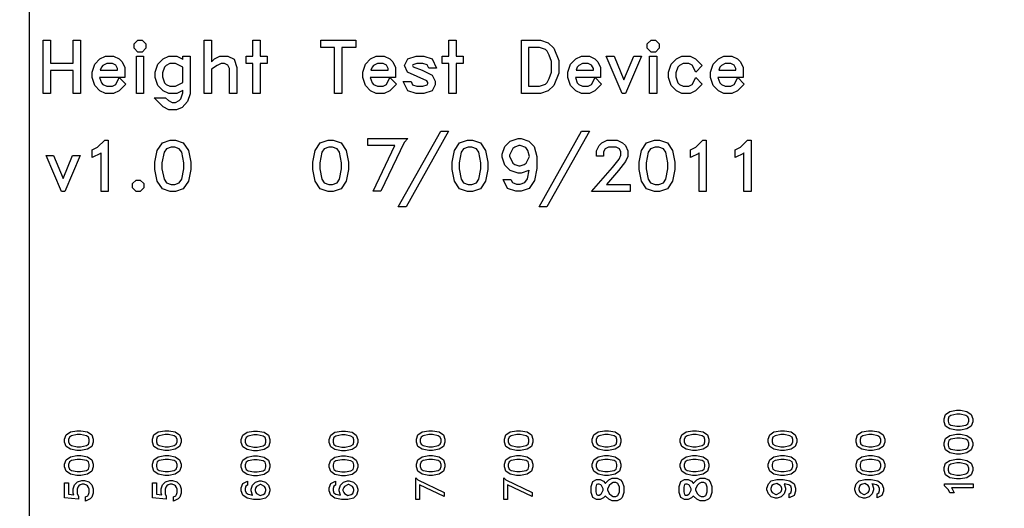
# Model space of a CAD drawing. Units: inches. Extents: x 248 to 257848, y -133774 to 133826.
# Drawn here: x 51594 to 57191, y 47206 to 49985 of the extents above; entities that cross this region are included whole.
import ezdxf

# ---------------------------------------------------------------- set-up
doc = ezdxf.new("R2010")
doc.units = ezdxf.units.IN
doc.header["$MEASUREMENT"] = 0
doc.layers.add('1 - Negative', color=150, linetype='Continuous')
doc.layers.add('Aligner View', color=102, linetype='Continuous')

msp = doc.modelspace()

# ---------------------------------------------------------------- linework, layer by layer
msp.add_circle((67147.5, 66925.6), 50800)
at = {"layer": '1 - Negative'}
for points in [[(51939.4, 49564.8), (51897.9, 49564.8), (51897.9, 49696.1), (51768.8, 49696.1), (51768.8, 49564.8), (51727.2, 49564.8), (51727.2, 49868.9), (51768.8, 49868.9), (51768.8, 49737.6), (51897.9, 49737.6), (51897.9, 49868.9), (51939.4, 49868.9)], [(52311.7, 49822.6), (52290.1, 49801), (52265.4, 49801), (52243.8, 49822.6), (52243.8, 49847.3), (52265.4, 49868.9), (52290.1, 49868.9), (52311.7, 49847.3)], [(52828.2, 49564.8), (52786.5, 49564.8), (52786.5, 49706.9), (52777.1, 49725.9), (52757.9, 49735.5), (52738.5, 49735.5), (52716.1, 49724.2), (52683.7, 49702.8), (52683.7, 49564.8), (52642.2, 49564.8), (52642.2, 49868.9), (52683.7, 49868.9), (52683.7, 49744.8), (52700.4, 49761.7), (52731.8, 49777), (52777.8, 49777), (52812.6, 49760.1), (52828.2, 49712.4)], [(53001.1, 49735.5), (52961.7, 49735.5), (52961.7, 49564.8), (52920, 49564.8), (52920, 49735.5), (52880.6, 49735.5), (52880.6, 49777), (52920, 49777), (52920, 49868.9), (52961.7, 49868.9), (52961.7, 49777), (53001.1, 49777)], [(53504.4, 49827.4), (53425.7, 49827.4), (53425.7, 49564.8), (53384, 49564.8), (53384, 49827.4), (53305.2, 49827.4), (53305.2, 49868.9), (53504.4, 49868.9)], [(54115.1, 49735.5), (54075.7, 49735.5), (54075.7, 49564.8), (54034, 49564.8), (54034, 49735.5), (53994.6, 49735.5), (53994.6, 49777), (54034, 49777), (54034, 49868.9), (54075.7, 49868.9), (54075.7, 49777), (54115.1, 49777)], [(54657.8, 49681.2), (54629.6, 49610.6), (54598.6, 49579.8), (54553.9, 49564.8), (54445.6, 49564.8), (54445.6, 49868.9), (54553.9, 49868.9), (54598.6, 49854), (54629.6, 49823.2), (54657.8, 49752.5)], [(54616.3, 49686.3), (54616.3, 49747.5), (54604.3, 49783.5), (54592.3, 49806.8), (54583.4, 49816), (54549.5, 49827.4), (54487.2, 49827.4), (54487.2, 49606.4), (54549.5, 49606.4), (54583.4, 49617.7), (54592.3, 49627), (54604.3, 49650.2)], [(55229.3, 49822.6), (55207.7, 49801), (55183, 49801), (55161.4, 49822.6), (55161.4, 49847.3), (55183, 49868.9), (55207.7, 49868.9), (55229.3, 49847.3)], [(52196.8, 49618.3), (52159.1, 49580.4), (52127.8, 49564.8), (52081.7, 49564.8), (52050.2, 49580.4), (52020.1, 49610.9), (52005.2, 49655.5), (52005.2, 49686.3), (52020.1, 49731), (52050.2, 49761.7), (52081.8, 49777), (52127.8, 49777), (52159.1, 49761.7), (52175.7, 49745.1), (52191.2, 49713.6), (52191.2, 49656.7), (52047.9, 49656.7), (52058.1, 49626.2), (52067.4, 49617.2), (52088.5, 49606.4), (52121.1, 49606.4), (52140.1, 49615.9), (52160.1, 49656.1)], [(52298.5, 49564.8), (52257, 49564.8), (52257, 49777), (52298.5, 49777)], [(52563.4, 49564), (52548.6, 49519.4), (52518.1, 49485.4), (52486, 49473.1), (52440.8, 49473.1), (52409.3, 49488.6), (52357.5, 49541), (52423.7, 49541), (52439.4, 49525.5), (52460.7, 49514.8), (52480.1, 49514.8), (52501.3, 49525.5), (52510.5, 49534.4), (52521.7, 49568.4), (52521.7, 49583.9), (52518.2, 49580.4), (52486.9, 49564.8), (52440.8, 49564.8), (52409.3, 49580.4), (52379.2, 49610.9), (52364.3, 49655.5), (52364.3, 49686.3), (52379.2, 49731), (52409.3, 49761.7), (52440.8, 49777), (52486.9, 49777), (52518.2, 49761.7), (52521.7, 49758.1), (52521.7, 49777), (52563.4, 49777)], [(53735.4, 49618.3), (53697.8, 49580.4), (53666.5, 49564.8), (53620.4, 49564.8), (53588.9, 49580.4), (53558.8, 49610.9), (53543.8, 49655.5), (53543.8, 49686.3), (53558.8, 49731), (53588.9, 49761.7), (53620.4, 49777), (53666.4, 49777), (53697.7, 49761.7), (53714.3, 49745.1), (53729.8, 49713.6), (53729.8, 49656.7), (53586.5, 49656.7), (53596.7, 49626.2), (53606, 49617.2), (53627.2, 49606.4), (53659.7, 49606.4), (53678.7, 49615.9), (53698.8, 49656.1)], [(53964.1, 49709.1), (53919.1, 49709.1), (53909.8, 49727.5), (53886.3, 49735.5), (53851.4, 49735.5), (53829.5, 49728), (53827.6, 49723.4), (53830.1, 49717.5), (53881.2, 49696.9), (53938.7, 49668.5), (53955.2, 49634.9), (53955.2, 49615), (53938.3, 49580.4), (53890.7, 49564.8), (53847, 49564.8), (53799.6, 49580.4), (53773.7, 49632.7), (53818.5, 49632.7), (53827.8, 49614.5), (53851.4, 49606.4), (53886.2, 49606.4), (53909.9, 49614.5), (53913.7, 49622), (53913.7, 49628.2), (53909.1, 49637.6), (53799.3, 49686.3), (53780.7, 49723.4), (53799.6, 49761.6), (53847, 49777), (53890.6, 49777), (53938.2, 49761.6)], [(54902, 49618.3), (54864.3, 49580.4), (54833, 49564.8), (54786.9, 49564.8), (54755.4, 49580.4), (54725.3, 49610.9), (54710.4, 49655.5), (54710.4, 49686.3), (54725.3, 49731), (54755.4, 49761.7), (54787, 49777), (54833, 49777), (54864.3, 49761.7), (54880.9, 49745.1), (54896.4, 49713.6), (54896.4, 49656.7), (54753.1, 49656.7), (54763.3, 49626.2), (54772.6, 49617.2), (54793.7, 49606.4), (54826.3, 49606.4), (54845.3, 49615.9), (54865.3, 49656.1)], [(55129.1, 49777), (55038.1, 49564.8), (55019.6, 49564.8), (54928.5, 49777), (54972.7, 49777), (55028.9, 49642.4), (55085.1, 49777)], [(55216.1, 49564.8), (55174.6, 49564.8), (55174.6, 49777), (55216.1, 49777)], [(55473.5, 49618.3), (55435.8, 49580.4), (55404.5, 49564.8), (55358.4, 49564.8), (55326.9, 49580.4), (55296.8, 49610.9), (55281.9, 49655.5), (55281.9, 49686.3), (55296.8, 49731), (55326.9, 49761.7), (55358.4, 49777), (55404.5, 49777), (55435.8, 49761.7), (55473.5, 49723.5), (55436.8, 49686), (55416.7, 49725.9), (55397.7, 49735.5), (55365.2, 49735.5), (55344, 49724.6), (55334.7, 49715.8), (55323.4, 49681.9), (55323.4, 49660.1), (55334.8, 49626.2), (55344, 49617.2), (55365.2, 49606.4), (55397.7, 49606.4), (55416.7, 49615.9), (55436.8, 49656.1)], [(55712.1, 49618.3), (55674.4, 49580.4), (55643.1, 49564.8), (55597, 49564.8), (55565.5, 49580.4), (55535.4, 49610.9), (55520.4, 49655.5), (55520.4, 49686.3), (55535.4, 49731), (55565.5, 49761.7), (55597, 49777), (55643.1, 49777), (55674.4, 49761.7), (55690.9, 49745.1), (55706.5, 49713.6), (55706.5, 49656.7), (55563.1, 49656.7), (55573.3, 49626.2), (55582.6, 49617.2), (55603.8, 49606.4), (55636.3, 49606.4), (55655.3, 49615.9), (55675.4, 49656.1)], [(52149.7, 49698.3), (52149.7, 49706.9), (52140.1, 49725.9), (52121.1, 49735.5), (52088.5, 49735.5), (52067.3, 49724.6), (52058.1, 49715.8), (52052.3, 49698.3)], [(52521.7, 49627.3), (52521.7, 49714.7), (52480.1, 49735.5), (52447.6, 49735.5), (52426.4, 49724.6), (52417.1, 49715.8), (52405.8, 49681.9), (52405.8, 49660.1), (52417.2, 49626.2), (52426.4, 49617.2), (52447.6, 49606.4), (52480.1, 49606.4)], [(53688.3, 49698.3), (53688.3, 49706.9), (53678.7, 49725.9), (53659.7, 49735.5), (53627.2, 49735.5), (53606, 49724.6), (53596.7, 49715.8), (53590.9, 49698.3)], [(54854.9, 49698.3), (54854.9, 49706.9), (54845.3, 49725.9), (54826.3, 49735.5), (54793.7, 49735.5), (54772.5, 49724.6), (54763.3, 49715.8), (54757.5, 49698.3)], [(55664.9, 49698.3), (55664.9, 49706.9), (55655.3, 49725.9), (55636.3, 49735.5), (55603.8, 49735.5), (55582.6, 49724.6), (55573.4, 49715.8), (55567.6, 49698.3)], [(54032.2, 49350.3), (53790.1, 48919.9), (53745.8, 48919.9), (53988, 49350.3)], [(54832.5, 49350.3), (54590.4, 48919.9), (54546.1, 48919.9), (54788.4, 49350.3)], [(52096.1, 49007.9), (52056.2, 49007.9), (52056.2, 49227.9), (52052.8, 49224.5), (52005.7, 49201.2), (52005.7, 49244.2), (52036.5, 49259.8), (52077, 49299.9), (52096.1, 49299.9)], [(52566.6, 49133.5), (52553.5, 49066.7), (52523.9, 49022.7), (52479.5, 49007.9), (52450, 49007.9), (52405.7, 49022.7), (52376.2, 49066.7), (52362.9, 49133.5), (52362.9, 49174.3), (52376.2, 49241.1), (52405.7, 49285.2), (52450, 49299.9), (52479.5, 49299.9), (52523.9, 49285.2), (52553.5, 49241.1), (52566.6, 49174.3)], [(52526.8, 49136.5), (52526.8, 49171.3), (52514.7, 49230.6), (52501.1, 49251.2), (52475.3, 49260), (52454.4, 49260), (52428.5, 49251.2), (52414.8, 49230.6), (52402.8, 49171.3), (52402.8, 49136.5), (52414.8, 49077.3), (52428.5, 49056.6), (52454.4, 49047.8), (52475.3, 49047.8), (52501.1, 49056.6), (52514.7, 49077.3)], [(53463.6, 49133.5), (53450.5, 49066.7), (53420.8, 49022.7), (53376.5, 49007.9), (53347, 49007.9), (53302.6, 49022.7), (53273.1, 49066.7), (53259.9, 49133.5), (53259.9, 49174.3), (53273.1, 49241.1), (53302.6, 49285.2), (53347, 49299.9), (53376.5, 49299.9), (53420.8, 49285.2), (53450.5, 49241.1), (53463.6, 49174.3)], [(53423.7, 49136.5), (53423.7, 49171.3), (53411.7, 49230.6), (53398, 49251.2), (53372.2, 49260), (53351.4, 49260), (53325.4, 49251.2), (53311.8, 49230.6), (53299.7, 49171.3), (53299.7, 49136.5), (53311.8, 49077.3), (53325.4, 49056.6), (53351.4, 49047.8), (53372.2, 49047.8), (53398, 49056.6), (53411.7, 49077.3)], [(53800, 49309.3), (53779.3, 49287.1), (53646.8, 49009.3), (53602.7, 49009.3), (53726.3, 49268.4), (53572.1, 49268.4), (53572.1, 49309.3)], [(54255.8, 49133.5), (54242.7, 49066.7), (54213, 49022.7), (54168.7, 49007.9), (54139.2, 49007.9), (54094.8, 49022.7), (54065.4, 49066.7), (54052.1, 49133.5), (54052.1, 49174.3), (54065.4, 49241.1), (54094.8, 49285.2), (54139.2, 49299.9), (54168.7, 49299.9), (54213, 49285.2), (54242.7, 49241.1), (54255.8, 49174.3)], [(54215.9, 49136.5), (54215.9, 49171.3), (54203.9, 49230.6), (54190.2, 49251.2), (54164.4, 49260), (54143.6, 49260), (54117.7, 49251.2), (54104, 49230.6), (54092, 49171.3), (54092, 49136.5), (54104, 49077.3), (54117.7, 49056.6), (54143.6, 49047.8), (54164.4, 49047.8), (54190.2, 49056.6), (54203.9, 49077.3)], [(54337.1, 49219.8), (54351.7, 49264), (54382.6, 49294.6), (54426.7, 49309.3), (54444, 49309.3), (54488.1, 49294.6), (54519.2, 49263.6), (54533.5, 49206.4), (54533.5, 49138.4), (54520, 49069.7), (54489.6, 49024.4), (54444, 49009.3), (54413.7, 49009.3), (54366.9, 49024.7), (54341.4, 49076.3), (54385.8, 49076.3), (54394.9, 49058.3), (54418.2, 49050.3), (54439.6, 49050.3), (54466.1, 49059.3), (54480.2, 49080.5), (54490.1, 49129.6), (54488.1, 49127.6), (54444, 49112.8), (54426.7, 49112.8), (54382.5, 49127.6), (54351.7, 49158.4), (54337.1, 49202.5)], [(54378.1, 49214.2), (54378.1, 49208), (54397.5, 49169), (54409.3, 49161.4), (54431, 49154), (54439.6, 49154), (54461.4, 49161.4), (54473.2, 49169), (54491.9, 49206.3), (54483.4, 49240.4), (54471.8, 49257.5), (54439.6, 49268.4), (54431.1, 49268.4), (54409.3, 49260.7), (54397.5, 49253.2)], [(55064.2, 49007.9), (54843.7, 49007.9), (54964.6, 49143.7), (55001.1, 49192.5), (55011.7, 49213.9), (55011.7, 49232.6), (55002.7, 49250.8), (54984.3, 49260), (54940.5, 49260), (54922.3, 49250.8), (54913.1, 49232.6), (54913.1, 49209.6), (54873.2, 49209.6), (54873.2, 49239), (54887.9, 49269.3), (54903.8, 49285), (54934, 49299.9), (54990.9, 49299.9), (55020.9, 49285), (55036.8, 49269.3), (55051.8, 49239.1), (55051.8, 49207.3), (55037.2, 49178.3), (54998.2, 49126.4), (54929.7, 49047.8), (55064.2, 49047.8)], [(55318.4, 49133.5), (55305.3, 49066.7), (55275.7, 49022.7), (55231.3, 49007.9), (55201.8, 49007.9), (55157.4, 49022.7), (55128, 49066.7), (55114.7, 49133.5), (55114.7, 49174.3), (55128, 49241.1), (55157.4, 49285.2), (55201.8, 49299.9), (55231.3, 49299.9), (55275.7, 49285.2), (55305.3, 49241.1), (55318.4, 49174.3)], [(55278.5, 49136.5), (55278.5, 49171.3), (55266.5, 49230.6), (55252.8, 49251.2), (55227.1, 49260), (55206.2, 49260), (55180.3, 49251.2), (55166.6, 49230.6), (55154.6, 49171.3), (55154.6, 49136.5), (55166.6, 49077.3), (55180.3, 49056.6), (55206.2, 49047.8), (55227.1, 49047.8), (55252.8, 49056.6), (55266.5, 49077.3)], [(55497, 49007.9), (55457.1, 49007.9), (55457.1, 49227.9), (55453.8, 49224.5), (55406.7, 49201.2), (55406.7, 49244.2), (55437.4, 49259.8), (55477.9, 49299.9), (55497, 49299.9)], [(55751.2, 49007.9), (55711.3, 49007.9), (55711.3, 49227.9), (55707.9, 49224.5), (55660.9, 49201.2), (55660.9, 49244.2), (55691.6, 49259.8), (55732.1, 49299.9), (55751.2, 49299.9)], [(51936.9, 49211.7), (51849.6, 49007.9), (51831.9, 49007.9), (51744.4, 49211.7), (51786.8, 49211.7), (51840.8, 49082.4), (51894.7, 49211.7)], [(52300, 49028.7), (52279.2, 49007.9), (52255.5, 49007.9), (52234.8, 49028.7), (52234.8, 49052.4), (52255.5, 49073.1), (52279.2, 49073.1), (52300, 49052.4)], [(56941.5, 47763.4), (56978.6, 47756.1), (57003.1, 47739.6), (57011.3, 47715), (57011.3, 47698.6), (57003.1, 47673.9), (56978.6, 47657.6), (56941.5, 47650.2), (56918.9, 47650.2), (56881.8, 47657.6), (56857.3, 47673.9), (56849.1, 47698.6), (56849.1, 47715), (56857.3, 47739.6), (56881.8, 47756.1), (56918.9, 47763.4)], [(56939.8, 47741.2), (56920.5, 47741.2), (56887.6, 47734.5), (56876.1, 47726.9), (56871.2, 47712.6), (56871.2, 47701), (56876.1, 47686.6), (56887.6, 47679), (56920.5, 47672.4), (56939.8, 47672.4), (56972.8, 47679), (56984.2, 47686.6), (56989.1, 47701), (56989.1, 47712.6), (56984.3, 47726.9), (56972.8, 47734.5)], [(51941.5, 47647.2), (51978.6, 47639.9), (52003.1, 47623.4), (52011.3, 47598.8), (52011.3, 47582.4), (52003.1, 47557.7), (51978.6, 47541.4), (51941.5, 47534), (51918.9, 47534), (51881.8, 47541.4), (51857.3, 47557.7), (51849.1, 47582.4), (51849.1, 47598.8), (51857.3, 47623.4), (51881.8, 47639.9), (51918.9, 47647.2)], [(52441.5, 47647.2), (52478.6, 47639.9), (52503.1, 47623.4), (52511.3, 47598.8), (52511.3, 47582.4), (52503.1, 47557.7), (52478.6, 47541.4), (52441.5, 47534), (52418.9, 47534), (52381.8, 47541.4), (52357.3, 47557.7), (52349.1, 47582.4), (52349.1, 47598.8), (52357.3, 47623.4), (52381.8, 47639.9), (52418.9, 47647.2)], [(52945.9, 47645.3), (52983.1, 47638.1), (53007.5, 47621.6), (53015.7, 47597), (53015.7, 47580.6), (53007.5, 47555.9), (52983.1, 47539.6), (52946, 47532.2), (52923.3, 47532.2), (52886.2, 47539.6), (52861.7, 47555.9), (52853.5, 47580.6), (52853.5, 47597), (52861.7, 47621.6), (52886.2, 47638.1), (52923.3, 47645.3)], [(53445.9, 47645.3), (53483.1, 47638.1), (53507.5, 47621.6), (53515.7, 47597), (53515.7, 47580.6), (53507.5, 47555.9), (53483.1, 47539.6), (53446, 47532.2), (53423.3, 47532.2), (53386.2, 47539.6), (53361.7, 47555.9), (53353.5, 47580.6), (53353.5, 47597), (53361.7, 47621.6), (53386.2, 47638.1), (53423.3, 47645.3)], [(53941.5, 47647.2), (53978.6, 47639.9), (54003.1, 47623.4), (54011.3, 47598.8), (54011.3, 47582.4), (54003.1, 47557.7), (53978.6, 47541.4), (53941.5, 47534), (53918.9, 47534), (53881.8, 47541.4), (53857.3, 47557.7), (53849.1, 47582.4), (53849.1, 47598.8), (53857.3, 47623.4), (53881.8, 47639.9), (53918.9, 47647.2)], [(54441.5, 47647.2), (54478.6, 47639.9), (54503.1, 47623.4), (54511.3, 47598.8), (54511.3, 47582.4), (54503.1, 47557.7), (54478.6, 47541.4), (54441.5, 47534), (54418.9, 47534), (54381.8, 47541.4), (54357.3, 47557.7), (54349.1, 47582.4), (54349.1, 47598.8), (54357.3, 47623.4), (54381.8, 47639.9), (54418.9, 47647.2)], [(54941.5, 47647.2), (54978.6, 47639.9), (55003.1, 47623.4), (55011.3, 47598.8), (55011.3, 47582.4), (55003.1, 47557.7), (54978.6, 47541.4), (54941.5, 47534), (54918.9, 47534), (54881.8, 47541.4), (54857.3, 47557.7), (54849.1, 47582.4), (54849.1, 47598.8), (54857.3, 47623.4), (54881.8, 47639.9), (54918.9, 47647.2)], [(55441.5, 47647.2), (55478.6, 47639.9), (55503.1, 47623.4), (55511.3, 47598.8), (55511.3, 47582.4), (55503.1, 47557.7), (55478.6, 47541.4), (55441.5, 47534), (55418.9, 47534), (55381.8, 47541.4), (55357.3, 47557.7), (55349.1, 47582.4), (55349.1, 47598.8), (55357.3, 47623.4), (55381.8, 47639.9), (55418.9, 47647.2)], [(55941.5, 47647.2), (55978.6, 47639.9), (56003.1, 47623.4), (56011.3, 47598.8), (56011.3, 47582.4), (56003.1, 47557.7), (55978.6, 47541.4), (55941.5, 47534), (55918.9, 47534), (55881.8, 47541.4), (55857.3, 47557.7), (55849.1, 47582.4), (55849.1, 47598.8), (55857.3, 47623.4), (55881.8, 47639.9), (55918.9, 47647.2)], [(56441.5, 47647.2), (56478.6, 47639.9), (56503.1, 47623.4), (56511.3, 47598.8), (56511.3, 47582.4), (56503.1, 47557.7), (56478.6, 47541.4), (56441.5, 47534), (56418.9, 47534), (56381.8, 47541.4), (56357.3, 47557.7), (56349.1, 47582.4), (56349.1, 47598.8), (56357.3, 47623.4), (56381.8, 47639.9), (56418.9, 47647.2)], [(51939.8, 47625), (51920.5, 47625), (51887.6, 47618.3), (51876.1, 47610.7), (51871.2, 47596.4), (51871.2, 47584.8), (51876.1, 47570.4), (51887.6, 47562.8), (51920.5, 47556.1), (51939.8, 47556.1), (51972.8, 47562.8), (51984.2, 47570.4), (51989.1, 47584.8), (51989.1, 47596.4), (51984.3, 47610.7), (51972.8, 47618.3)], [(52439.8, 47625), (52420.5, 47625), (52387.6, 47618.3), (52376.1, 47610.7), (52371.2, 47596.4), (52371.2, 47584.8), (52376.1, 47570.4), (52387.6, 47562.8), (52420.5, 47556.1), (52439.8, 47556.1), (52472.8, 47562.8), (52484.2, 47570.4), (52489.1, 47584.8), (52489.1, 47596.4), (52484.3, 47610.7), (52472.8, 47618.3)], [(52944.3, 47623.2), (52925, 47623.2), (52892, 47616.5), (52880.6, 47608.9), (52875.7, 47594.6), (52875.7, 47583), (52880.6, 47568.6), (52892, 47561), (52925, 47554.3), (52944.3, 47554.3), (52977.2, 47561), (52988.7, 47568.6), (52993.6, 47583), (52993.6, 47594.6), (52988.7, 47608.9), (52977.2, 47616.5)], [(53444.3, 47623.2), (53425, 47623.2), (53392, 47616.5), (53380.6, 47608.9), (53375.7, 47594.6), (53375.7, 47583), (53380.6, 47568.6), (53392, 47561), (53425, 47554.3), (53444.3, 47554.3), (53477.2, 47561), (53488.7, 47568.6), (53493.6, 47583), (53493.6, 47594.6), (53488.7, 47608.9), (53477.2, 47616.5)], [(53939.8, 47625), (53920.5, 47625), (53887.6, 47618.3), (53876.1, 47610.7), (53871.2, 47596.4), (53871.2, 47584.8), (53876.1, 47570.4), (53887.6, 47562.8), (53920.5, 47556.1), (53939.8, 47556.1), (53972.8, 47562.8), (53984.2, 47570.4), (53989.1, 47584.8), (53989.1, 47596.4), (53984.3, 47610.7), (53972.8, 47618.3)], [(54439.8, 47625), (54420.5, 47625), (54387.6, 47618.3), (54376.1, 47610.7), (54371.2, 47596.4), (54371.2, 47584.8), (54376.1, 47570.4), (54387.6, 47562.8), (54420.5, 47556.1), (54439.8, 47556.1), (54472.8, 47562.8), (54484.2, 47570.4), (54489.1, 47584.8), (54489.1, 47596.4), (54484.3, 47610.7), (54472.8, 47618.3)], [(54939.8, 47625), (54920.5, 47625), (54887.6, 47618.3), (54876.1, 47610.7), (54871.2, 47596.4), (54871.2, 47584.8), (54876.1, 47570.4), (54887.6, 47562.8), (54920.5, 47556.1), (54939.8, 47556.1), (54972.8, 47562.8), (54984.2, 47570.4), (54989.1, 47584.8), (54989.1, 47596.4), (54984.3, 47610.7), (54972.8, 47618.3)], [(55439.8, 47625), (55420.5, 47625), (55387.6, 47618.3), (55376.1, 47610.7), (55371.2, 47596.4), (55371.2, 47584.8), (55376.1, 47570.4), (55387.6, 47562.8), (55420.5, 47556.1), (55439.8, 47556.1), (55472.8, 47562.8), (55484.2, 47570.4), (55489.1, 47584.8), (55489.1, 47596.4), (55484.3, 47610.7), (55472.8, 47618.3)], [(55939.8, 47625), (55920.5, 47625), (55887.6, 47618.3), (55876.1, 47610.7), (55871.2, 47596.4), (55871.2, 47584.8), (55876.1, 47570.4), (55887.6, 47562.8), (55920.5, 47556.1), (55939.8, 47556.1), (55972.8, 47562.8), (55984.2, 47570.4), (55989.1, 47584.8), (55989.1, 47596.4), (55984.3, 47610.7), (55972.8, 47618.3)], [(56439.8, 47625), (56420.5, 47625), (56387.6, 47618.3), (56376.1, 47610.7), (56371.2, 47596.4), (56371.2, 47584.8), (56376.1, 47570.4), (56387.6, 47562.8), (56420.5, 47556.1), (56439.8, 47556.1), (56472.8, 47562.8), (56484.2, 47570.4), (56489.1, 47584.8), (56489.1, 47596.4), (56484.3, 47610.7), (56472.8, 47618.3)], [(56941.5, 47627.2), (56978.6, 47619.9), (57003.1, 47603.4), (57011.3, 47578.8), (57011.3, 47562.4), (57003.1, 47537.7), (56978.6, 47521.4), (56941.5, 47514), (56918.9, 47514), (56881.8, 47521.4), (56857.3, 47537.7), (56849.1, 47562.4), (56849.1, 47578.8), (56857.3, 47603.4), (56881.8, 47619.9), (56918.9, 47627.2)], [(56939.8, 47605), (56920.5, 47605), (56887.6, 47598.3), (56876.1, 47590.7), (56871.2, 47576.4), (56871.2, 47564.8), (56876.1, 47550.4), (56887.6, 47542.8), (56920.5, 47536.1), (56939.8, 47536.1), (56972.8, 47542.8), (56984.2, 47550.4), (56989.1, 47564.8), (56989.1, 47576.4), (56984.3, 47590.7), (56972.8, 47598.3)], [(51941.5, 47505.8), (51978.6, 47498.6), (52003.1, 47482.1), (52011.3, 47457.5), (52011.3, 47441.1), (52003.1, 47416.4), (51978.6, 47400), (51941.5, 47392.7), (51918.9, 47392.7), (51881.8, 47400), (51857.3, 47416.4), (51849.1, 47441.1), (51849.1, 47457.5), (51857.3, 47482.1), (51881.8, 47498.6), (51918.9, 47505.8)], [(51939.8, 47483.7), (51920.5, 47483.7), (51887.6, 47477), (51876.1, 47469.4), (51871.2, 47455.1), (51871.2, 47443.5), (51876.1, 47429.1), (51887.6, 47421.5), (51920.5, 47414.8), (51939.8, 47414.8), (51972.8, 47421.5), (51984.2, 47429.1), (51989.1, 47443.5), (51989.1, 47455.1), (51984.3, 47469.4), (51972.8, 47477)], [(52441.5, 47505.8), (52478.6, 47498.6), (52503.1, 47482.1), (52511.3, 47457.5), (52511.3, 47441.1), (52503.1, 47416.4), (52478.6, 47400), (52441.5, 47392.7), (52418.9, 47392.7), (52381.8, 47400), (52357.3, 47416.4), (52349.1, 47441.1), (52349.1, 47457.5), (52357.3, 47482.1), (52381.8, 47498.6), (52418.9, 47505.8)], [(52439.8, 47483.7), (52420.5, 47483.7), (52387.6, 47477), (52376.1, 47469.4), (52371.2, 47455.1), (52371.2, 47443.5), (52376.1, 47429.1), (52387.6, 47421.5), (52420.5, 47414.8), (52439.8, 47414.8), (52472.8, 47421.5), (52484.2, 47429.1), (52489.1, 47443.5), (52489.1, 47455.1), (52484.3, 47469.4), (52472.8, 47477)], [(52945.9, 47504.1), (52983.1, 47496.9), (53007.5, 47480.4), (53015.7, 47455.7), (53015.7, 47439.4), (53007.5, 47414.7), (52983.1, 47398.3), (52946, 47391), (52923.3, 47391), (52886.2, 47398.3), (52861.7, 47414.7), (52853.5, 47439.4), (52853.5, 47455.7), (52861.7, 47480.4), (52886.2, 47496.9), (52923.3, 47504.1)], [(52944.3, 47482), (52925, 47482), (52892, 47475.3), (52880.6, 47467.7), (52875.7, 47453.4), (52875.7, 47441.8), (52880.6, 47427.4), (52892, 47419.8), (52925, 47413.1), (52944.3, 47413.1), (52977.2, 47419.8), (52988.7, 47427.4), (52993.6, 47441.8), (52993.6, 47453.4), (52988.7, 47467.7), (52977.2, 47475.3)], [(53445.9, 47504.1), (53483.1, 47496.9), (53507.5, 47480.4), (53515.7, 47455.7), (53515.7, 47439.4), (53507.5, 47414.7), (53483.1, 47398.3), (53446, 47391), (53423.3, 47391), (53386.2, 47398.3), (53361.7, 47414.7), (53353.5, 47439.4), (53353.5, 47455.7), (53361.7, 47480.4), (53386.2, 47496.9), (53423.3, 47504.1)], [(53444.3, 47482), (53425, 47482), (53392, 47475.3), (53380.6, 47467.7), (53375.7, 47453.4), (53375.7, 47441.8), (53380.6, 47427.4), (53392, 47419.8), (53425, 47413.1), (53444.3, 47413.1), (53477.2, 47419.8), (53488.7, 47427.4), (53493.6, 47441.8), (53493.6, 47453.4), (53488.7, 47467.7), (53477.2, 47475.3)], [(53941.5, 47505.8), (53978.6, 47498.6), (54003.1, 47482.1), (54011.3, 47457.5), (54011.3, 47441.1), (54003.1, 47416.4), (53978.6, 47400), (53941.5, 47392.7), (53918.9, 47392.7), (53881.8, 47400), (53857.3, 47416.4), (53849.1, 47441.1), (53849.1, 47457.5), (53857.3, 47482.1), (53881.8, 47498.6), (53918.9, 47505.8)], [(53939.8, 47483.7), (53920.5, 47483.7), (53887.6, 47477), (53876.1, 47469.4), (53871.2, 47455.1), (53871.2, 47443.5), (53876.1, 47429.1), (53887.6, 47421.5), (53920.5, 47414.8), (53939.8, 47414.8), (53972.8, 47421.5), (53984.2, 47429.1), (53989.1, 47443.5), (53989.1, 47455.1), (53984.3, 47469.4), (53972.8, 47477)], [(54441.5, 47505.8), (54478.6, 47498.6), (54503.1, 47482.1), (54511.3, 47457.5), (54511.3, 47441.1), (54503.1, 47416.4), (54478.6, 47400), (54441.5, 47392.7), (54418.9, 47392.7), (54381.8, 47400), (54357.3, 47416.4), (54349.1, 47441.1), (54349.1, 47457.5), (54357.3, 47482.1), (54381.8, 47498.6), (54418.9, 47505.8)], [(54439.8, 47483.7), (54420.5, 47483.7), (54387.6, 47477), (54376.1, 47469.4), (54371.2, 47455.1), (54371.2, 47443.5), (54376.1, 47429.1), (54387.6, 47421.5), (54420.5, 47414.8), (54439.8, 47414.8), (54472.8, 47421.5), (54484.2, 47429.1), (54489.1, 47443.5), (54489.1, 47455.1), (54484.3, 47469.4), (54472.8, 47477)], [(54941.5, 47505.8), (54978.6, 47498.6), (55003.1, 47482.1), (55011.3, 47457.5), (55011.3, 47441.1), (55003.1, 47416.4), (54978.6, 47400), (54941.5, 47392.7), (54918.9, 47392.7), (54881.8, 47400), (54857.3, 47416.4), (54849.1, 47441.1), (54849.1, 47457.5), (54857.3, 47482.1), (54881.8, 47498.6), (54918.9, 47505.8)], [(54939.8, 47483.7), (54920.5, 47483.7), (54887.6, 47477), (54876.1, 47469.4), (54871.2, 47455.1), (54871.2, 47443.5), (54876.1, 47429.1), (54887.6, 47421.5), (54920.5, 47414.8), (54939.8, 47414.8), (54972.8, 47421.5), (54984.2, 47429.1), (54989.1, 47443.5), (54989.1, 47455.1), (54984.3, 47469.4), (54972.8, 47477)], [(55441.5, 47505.8), (55478.6, 47498.6), (55503.1, 47482.1), (55511.3, 47457.5), (55511.3, 47441.1), (55503.1, 47416.4), (55478.6, 47400), (55441.5, 47392.7), (55418.9, 47392.7), (55381.8, 47400), (55357.3, 47416.4), (55349.1, 47441.1), (55349.1, 47457.5), (55357.3, 47482.1), (55381.8, 47498.6), (55418.9, 47505.8)], [(55439.8, 47483.7), (55420.5, 47483.7), (55387.6, 47477), (55376.1, 47469.4), (55371.2, 47455.1), (55371.2, 47443.5), (55376.1, 47429.1), (55387.6, 47421.5), (55420.5, 47414.8), (55439.8, 47414.8), (55472.8, 47421.5), (55484.2, 47429.1), (55489.1, 47443.5), (55489.1, 47455.1), (55484.3, 47469.4), (55472.8, 47477)], [(55941.5, 47505.8), (55978.6, 47498.6), (56003.1, 47482.1), (56011.3, 47457.5), (56011.3, 47441.1), (56003.1, 47416.4), (55978.6, 47400), (55941.5, 47392.7), (55918.9, 47392.7), (55881.8, 47400), (55857.3, 47416.4), (55849.1, 47441.1), (55849.1, 47457.5), (55857.3, 47482.1), (55881.8, 47498.6), (55918.9, 47505.8)], [(55939.8, 47483.7), (55920.5, 47483.7), (55887.6, 47477), (55876.1, 47469.4), (55871.2, 47455.1), (55871.2, 47443.5), (55876.1, 47429.1), (55887.6, 47421.5), (55920.5, 47414.8), (55939.8, 47414.8), (55972.8, 47421.5), (55984.2, 47429.1), (55989.1, 47443.5), (55989.1, 47455.1), (55984.3, 47469.4), (55972.8, 47477)], [(56441.5, 47505.8), (56478.6, 47498.6), (56503.1, 47482.1), (56511.3, 47457.5), (56511.3, 47441.1), (56503.1, 47416.4), (56478.6, 47400), (56441.5, 47392.7), (56418.9, 47392.7), (56381.8, 47400), (56357.3, 47416.4), (56349.1, 47441.1), (56349.1, 47457.5), (56357.3, 47482.1), (56381.8, 47498.6), (56418.9, 47505.8)], [(56439.8, 47483.7), (56420.5, 47483.7), (56387.6, 47477), (56376.1, 47469.4), (56371.2, 47455.1), (56371.2, 47443.5), (56376.1, 47429.1), (56387.6, 47421.5), (56420.5, 47414.8), (56439.8, 47414.8), (56472.8, 47421.5), (56484.2, 47429.1), (56489.1, 47443.5), (56489.1, 47455.1), (56484.3, 47469.4), (56472.8, 47477)], [(56941.5, 47485.8), (56978.6, 47478.6), (57003.1, 47462.1), (57011.3, 47437.5), (57011.3, 47421.1), (57003.1, 47396.4), (56978.6, 47380), (56941.5, 47372.7), (56918.9, 47372.7), (56881.8, 47380), (56857.3, 47396.4), (56849.1, 47421.1), (56849.1, 47437.5), (56857.3, 47462.1), (56881.8, 47478.6), (56918.9, 47485.8)], [(56939.8, 47463.7), (56920.5, 47463.7), (56887.6, 47457), (56876.1, 47449.4), (56871.2, 47435.1), (56871.2, 47423.5), (56876.1, 47409.1), (56887.6, 47401.5), (56920.5, 47394.8), (56939.8, 47394.8), (56972.8, 47401.5), (56984.2, 47409.1), (56989.1, 47423.5), (56989.1, 47435.1), (56984.3, 47449.4), (56972.8, 47457)], [(51962.9, 47364.6), (51986.8, 47356.7), (52003.3, 47340.1), (52011.3, 47316.2), (52011.3, 47292.9), (52003.3, 47269.1), (51994.2, 47259.8), (51968.1, 47246.8), (51968.1, 47270.7), (51980.9, 47277.1), (51985, 47283.5), (51989.1, 47295.3), (51989.1, 47313.9), (51985.5, 47324.9), (51979.1, 47334), (51974.5, 47337.1), (51960.3, 47342.5), (51948.9, 47342.5), (51937.2, 47338.5), (51929.4, 47333.3), (51924.3, 47325.6), (51920.3, 47313.9), (51920.3, 47288.9), (51927.3, 47274.9), (51927.3, 47257.6), (51849.1, 47266.2), (51849.1, 47350.7), (51871.2, 47350.7), (51871.2, 47286.7), (51901.6, 47282.3), (51898.1, 47292.9), (51898.1, 47316.2), (51906, 47340.1), (51922.7, 47356.8), (51946.5, 47364.6)], [(52462.9, 47364.6), (52486.8, 47356.7), (52503.3, 47340.1), (52511.3, 47316.2), (52511.3, 47292.9), (52503.3, 47269.1), (52494.2, 47259.8), (52468.1, 47246.8), (52468.1, 47270.7), (52480.9, 47277.1), (52485, 47283.5), (52489.1, 47295.3), (52489.1, 47313.9), (52485.5, 47324.9), (52479.1, 47334), (52474.5, 47337.1), (52460.3, 47342.5), (52448.9, 47342.5), (52437.2, 47338.5), (52429.4, 47333.3), (52424.3, 47325.6), (52420.3, 47313.9), (52420.3, 47288.9), (52427.3, 47274.9), (52427.3, 47257.6), (52349.1, 47266.2), (52349.1, 47350.7), (52371.2, 47350.7), (52371.2, 47286.7), (52401.6, 47282.3), (52398.1, 47292.9), (52398.1, 47316.2), (52406, 47340.1), (52422.7, 47356.8), (52446.5, 47364.6)], [(52967.3, 47362.9), (52991.2, 47355), (53007.7, 47338.4), (53015.7, 47314.5), (53015.7, 47305.2), (53007.7, 47281.3), (52991, 47264.5), (52960.1, 47256.8), (52923.3, 47256.8), (52886.2, 47264.1), (52861.7, 47280.5), (52853.5, 47305.2), (52853.5, 47321.6), (52861.8, 47346.8), (52889.7, 47360.6), (52889.7, 47336.7), (52880, 47331.7), (52875.7, 47319.1), (52875.7, 47307.5), (52880.6, 47293.2), (52892, 47285.6), (52918.5, 47280.2), (52917.5, 47281.3), (52909.5, 47305.2), (52909.5, 47314.5), (52917.5, 47338.4), (52934.1, 47355), (52958, 47362.9)], [(53467.3, 47362.9), (53491.2, 47355), (53507.7, 47338.4), (53515.7, 47314.5), (53515.7, 47305.2), (53507.7, 47281.3), (53491, 47264.5), (53460.1, 47256.8), (53423.3, 47256.8), (53386.2, 47264.1), (53361.7, 47280.5), (53353.5, 47305.2), (53353.5, 47321.6), (53361.8, 47346.8), (53389.7, 47360.6), (53389.7, 47336.7), (53380, 47331.7), (53375.7, 47319.1), (53375.7, 47307.5), (53380.6, 47293.2), (53392, 47285.6), (53418.5, 47280.2), (53417.5, 47281.3), (53409.5, 47305.2), (53409.5, 47314.5), (53417.5, 47338.4), (53434.1, 47355), (53458, 47362.9)], [(53845.4, 47379.1), (53857.5, 47368), (54007.6, 47296.3), (54007.6, 47272.5), (53867.6, 47339.3), (53867.6, 47256), (53845.4, 47256)], [(54345.4, 47379.1), (54357.5, 47368), (54507.6, 47296.3), (54507.6, 47272.5), (54367.6, 47339.3), (54367.6, 47256), (54345.4, 47256)], [(54345.4, 47379.1), (54357.5, 47368), (54507.6, 47296.3), (54507.6, 47272.5), (54367.6, 47339.3), (54367.6, 47256), (54345.4, 47256)], [(54989.6, 47377.2), (55008.7, 47367.8), (55019, 47357.2), (55028.1, 47330), (55028.1, 47295.4), (55019, 47268.2), (55008.7, 47257.6), (54989.6, 47248.1), (54961.5, 47248.1), (54942.4, 47257.5), (54924.4, 47275.5), (54923.7, 47277.1), (54922.9, 47275.5), (54912.8, 47265.4), (54893.8, 47256.1), (54873.7, 47256.1), (54852.6, 47266.4), (54843.1, 47295.4), (54843.1, 47330), (54852.6, 47358.8), (54873.7, 47369.3), (54893.8, 47369.3), (54912.8, 47359.8), (54922.9, 47349.7), (54923.7, 47348.2), (54924.4, 47349.7), (54942.4, 47367.8), (54961.6, 47377.2)], [(55489.6, 47377.2), (55508.7, 47367.8), (55519, 47357.2), (55528.1, 47330), (55528.1, 47295.4), (55519, 47268.2), (55508.7, 47257.6), (55489.6, 47248.1), (55461.5, 47248.1), (55442.4, 47257.5), (55424.4, 47275.5), (55423.7, 47277.1), (55422.9, 47275.5), (55412.8, 47265.4), (55393.8, 47256.1), (55373.7, 47256.1), (55352.6, 47266.4), (55343.1, 47295.4), (55343.1, 47330), (55352.6, 47358.8), (55373.7, 47369.3), (55393.8, 47369.3), (55412.8, 47359.8), (55422.9, 47349.7), (55423.7, 47348.2), (55424.4, 47349.7), (55442.4, 47367.8), (55461.6, 47377.2)], [(55890.1, 47262.9), (55866.3, 47270.7), (55849.7, 47287.4), (55841.7, 47311.2), (55841.7, 47320.6), (55849.7, 47344.5), (55866.4, 47361.3), (55897.4, 47369), (55934.2, 47369), (55971.3, 47361.7), (55995.8, 47345.3), (56003.9, 47320.6), (56003.9, 47304.2), (55995.6, 47279), (55967.7, 47265.2), (55967.7, 47289.1), (55977.4, 47294.1), (55981.8, 47306.7), (55981.8, 47318.3), (55976.9, 47332.6), (55965.4, 47340.2), (55938.9, 47345.5), (55940, 47344.5), (55948, 47320.6), (55948, 47311.2), (55940, 47287.4), (55923.3, 47270.7), (55899.5, 47262.9)], [(56390.1, 47262.9), (56366.3, 47270.7), (56349.7, 47287.4), (56341.7, 47311.2), (56341.7, 47320.6), (56349.7, 47344.5), (56366.4, 47361.3), (56397.4, 47369), (56434.2, 47369), (56471.3, 47361.7), (56495.8, 47345.3), (56503.9, 47320.6), (56503.9, 47304.2), (56495.6, 47279), (56467.7, 47265.2), (56467.7, 47289.1), (56477.4, 47294.1), (56481.8, 47306.7), (56481.8, 47318.3), (56476.9, 47332.6), (56465.4, 47340.2), (56438.9, 47345.5), (56440, 47344.5), (56448, 47320.6), (56448, 47311.2), (56440, 47287.4), (56423.3, 47270.7), (56399.5, 47262.9)], [(52964.3, 47340.8), (52960.9, 47340.8), (52939.9, 47330.3), (52935.8, 47323.9), (52931.7, 47312.2), (52931.7, 47307.5), (52935.8, 47295.8), (52939.9, 47289.4), (52960, 47279.3), (52978.4, 47283.9), (52987.7, 47290.2), (52993.6, 47307.5), (52993.6, 47312.2), (52989.4, 47323.9), (52985.3, 47330.3)], [(53464.3, 47340.8), (53460.9, 47340.8), (53439.9, 47330.3), (53435.8, 47323.9), (53431.7, 47312.2), (53431.7, 47307.5), (53435.8, 47295.8), (53439.9, 47289.4), (53460, 47279.3), (53478.4, 47283.9), (53487.7, 47290.2), (53493.6, 47307.5), (53493.6, 47312.2), (53489.4, 47323.9), (53485.3, 47330.3)], [(54887.8, 47343.9), (54879.6, 47343.9), (54873.4, 47340.8), (54868.4, 47325.9), (54868.4, 47299.4), (54873.4, 47284.4), (54879.6, 47281.4), (54887.8, 47281.4), (54897.9, 47286.3), (54902, 47290.4), (54911.3, 47309.4), (54911.3, 47315.8), (54902, 47334.9), (54898, 47338.9)], [(54983.6, 47351.9), (54967.4, 47351.9), (54957.4, 47347), (54945.3, 47334.9), (54935.2, 47314.5), (54935.2, 47310.8), (54945.3, 47290.5), (54957.4, 47278.4), (54967.4, 47273.3), (54983.6, 47273.3), (54993.7, 47278.3), (54996.8, 47281.6), (55002.9, 47299.4), (55002.9, 47325.9), (54996.8, 47343.7), (54993.7, 47347)], [(55387.8, 47343.9), (55379.6, 47343.9), (55373.4, 47340.8), (55368.4, 47325.9), (55368.4, 47299.4), (55373.4, 47284.4), (55379.6, 47281.4), (55387.8, 47281.4), (55397.9, 47286.3), (55402, 47290.4), (55411.3, 47309.4), (55411.3, 47315.8), (55402, 47334.9), (55398, 47338.9)], [(55483.6, 47351.9), (55467.4, 47351.9), (55457.4, 47347), (55445.3, 47334.9), (55435.2, 47314.5), (55435.2, 47310.8), (55445.3, 47290.5), (55457.4, 47278.4), (55467.4, 47273.3), (55483.6, 47273.3), (55493.7, 47278.3), (55496.8, 47281.6), (55502.9, 47299.4), (55502.9, 47325.9), (55496.8, 47343.7), (55493.7, 47347)], [(55893.2, 47285), (55896.5, 47285), (55917.6, 47295.5), (55921.7, 47301.9), (55925.7, 47313.6), (55925.7, 47318.3), (55921.7, 47330), (55917.6, 47336.4), (55897.4, 47346.5), (55879, 47341.9), (55869.8, 47335.6), (55863.9, 47318.3), (55863.9, 47313.6), (55868, 47301.9), (55872.1, 47295.5)], [(56393.2, 47285), (56396.5, 47285), (56417.6, 47295.5), (56421.7, 47301.9), (56425.7, 47313.6), (56425.7, 47318.3), (56421.7, 47330), (56417.6, 47336.4), (56397.4, 47346.5), (56379, 47341.9), (56369.8, 47335.6), (56363.9, 47318.3), (56363.9, 47313.6), (56368, 47301.9), (56372.1, 47295.5)], [(57013.2, 47344.3), (57013.2, 47322.1), (56891, 47322.1), (56892.9, 47320.3), (56905.8, 47294.1), (56881.9, 47294.1), (56873.2, 47311.2), (56851, 47333.7), (56851, 47344.3)]]:
    msp.add_lwpolyline(points, close=True, dxfattribs=at)
for radius in [51765, 51562]:
    msp.add_circle((67147.5, 66925.6), radius, dxfattribs=at)
at = {"layer": 'Aligner View'}
for points in [[(82647.5, 36925.6), (82647.5, 111925.6), (51647.5, 111925.6), (51647.5, 36925.6)], [(82647.5, 21925.6), (82647.5, 96925.6), (51647.5, 96925.6), (51647.5, 21925.6)]]:
    msp.add_lwpolyline(points, close=True, dxfattribs=at)

doc.saveas('drawing.dxf')
